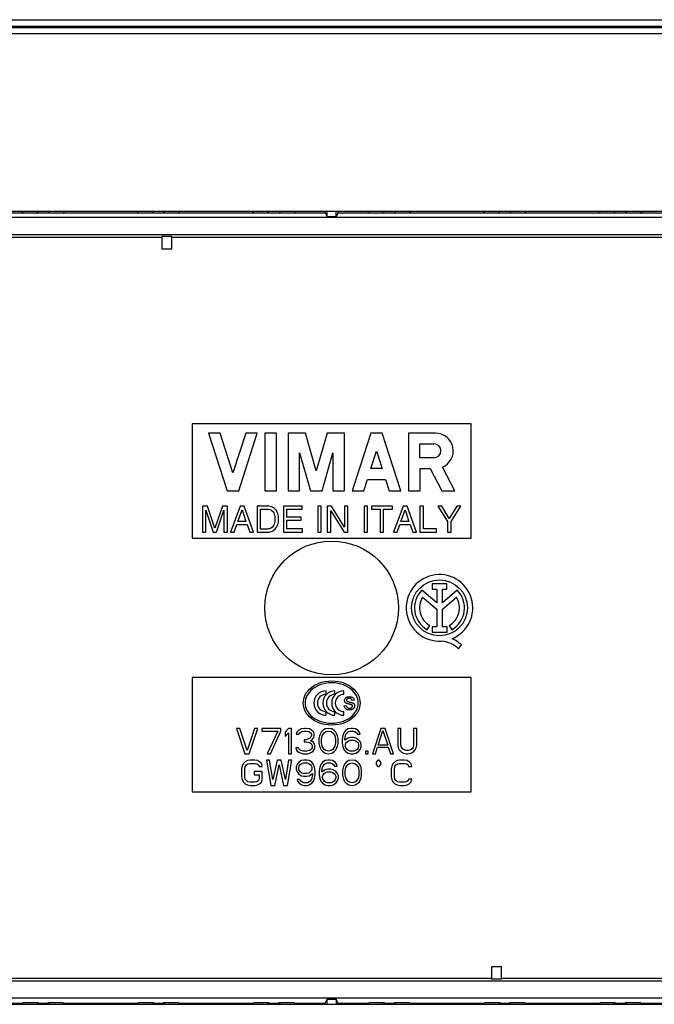
# Model space of a CAD drawing. Units: millimetres. Extents: x 48 to 273, y 46 to 190.
# Drawn here: x 173 to 198, y 87 to 126 of the extents above; entities that cross this region are included whole.
import ezdxf

# ---------------------------------------------------------------- set-up
doc = ezdxf.new("R2010")
doc.units = ezdxf.units.MM
doc.header["$LTSCALE"] = 16.335
doc.layers.get('0').update_dxf_attribs({"linetype": 'CONTINUOUS'})
for name, color, linetype in [('ASSI', 7, 'CONTINUOUS'), ('DRAFT', 7, 'CONTINUOUS'), ('RACCORDO', 7, 'CONTINUOUS'), ('SUPERFICI', 7, 'CONTINUOUS')]:
    doc.layers.add(name, color=color, linetype=linetype)

msp = doc.modelspace()

# ---------------------------------------------------------------- linework, layer by layer
at = {"color": 7, "linetype": 'CONTINUOUS'}
for p, q in [((162.3634, 117.6267), (178.4617, 117.6267)), ((178.8617, 117.6267), (207.96, 117.6267)), ((178.4617, 117.1716), (178.8617, 117.1716)), ((179.6617, 110.2716), (179.6617, 105.7716)), ((190.6617, 110.2716), (179.6617, 110.2716)), ((190.6617, 105.7716), (190.6617, 110.2716)), ((180.0672, 107.0341), (180.0672, 106.0091)), ((180.2657, 107.0341), (180.0672, 107.0341)), ((180.2014, 106.0091), (180.2014, 106.8686)), ((180.2014, 106.8686), (180.4898, 106.0091)), ((180.5597, 106.1634), (180.2657, 107.0341)), ((180.8524, 107.0341), (180.5597, 106.1634)), ((180.6269, 106.0091), (180.9152, 106.87)), ((181.0494, 107.0341), (180.8524, 107.0341)), ((180.9152, 106.87), (180.9152, 106.0091)), ((181.0494, 106.0091), (181.0494, 107.0341)), ((181.5576, 107.0341), (181.1722, 106.0091)), ((181.4649, 106.4302), (181.6305, 106.8855)), ((181.7147, 107.0341), (181.5576, 107.0341)), ((181.6305, 106.8855), (181.7832, 106.4302)), ((182.0859, 106.0091), (181.7147, 107.0341)), ((182.22, 107.0341), (182.22, 106.0091)), ((182.6398, 107.0341), (182.22, 107.0341)), ((182.3586, 106.1276), (182.3586, 106.9157)), ((182.3586, 106.9157), (182.632, 106.9157)), ((183.2579, 107.0341), (183.2579, 106.0091)), ((184.0046, 107.0341), (183.2579, 107.0341)), ((183.3964, 106.5973), (183.3964, 106.9114)), ((183.3964, 106.9114), (184.0046, 106.9114)), ((184.0046, 106.9114), (184.0046, 107.0341)), ((184.6142, 107.0341), (184.6142, 106.0091)), ((184.7527, 107.0341), (184.6142, 107.0341)), ((184.7527, 106.0091), (184.7527, 107.0341)), ((184.9896, 107.0341), (184.9896, 106.0091)), ((185.1538, 107.0341), (184.9896, 107.0341)), ((185.1239, 106.0091), (185.1239, 106.8416)), ((185.1239, 106.8416), (185.6478, 106.0091)), ((185.6692, 106.2015), (185.1538, 107.0341)), ((185.6692, 107.0341), (185.6692, 106.2015)), ((185.8034, 107.0341), (185.6692, 107.0341)), ((185.8034, 106.0091), (185.8034, 107.0341)), ((186.4387, 107.0341), (186.4387, 106.0091)), ((186.5772, 107.0341), (186.4387, 107.0341)), ((186.5772, 106.0091), (186.5772, 107.0341)), ((186.7257, 107.0341), (186.7257, 106.9114)), ((187.558, 107.0341), (186.7257, 107.0341)), ((186.7257, 106.9114), (187.0726, 106.9114)), ((187.0726, 106.9114), (187.0726, 106.0091)), ((187.211, 106.0091), (187.211, 106.9114)), ((187.211, 106.9114), (187.558, 106.9114)), ((187.558, 106.9114), (187.558, 107.0341)), ((187.9834, 107.0341), (187.5979, 106.0091)), ((187.8906, 106.4302), (188.0562, 106.8855)), ((188.1404, 107.0341), (187.9834, 107.0341)), ((188.0562, 106.8855), (188.209, 106.4302)), ((188.5117, 106.0091), (188.1404, 107.0341)), ((188.6386, 107.0341), (188.6386, 106.0091)), ((188.7772, 107.0341), (188.6386, 107.0341)), ((188.7772, 106.1319), (188.7772, 107.0341)), ((189.5052, 107.0341), (189.3439, 107.0341)), ((189.3439, 107.0341), (189.7308, 106.4217)), ((189.7993, 106.5416), (189.5052, 107.0341)), ((190.0934, 107.0341), (189.7993, 106.5416)), ((189.8692, 106.4217), (190.2562, 107.0341)), ((190.2562, 107.0341), (190.0934, 107.0341)), ((181.7832, 106.4302), (181.4649, 106.4302)), ((183.9575, 106.5973), (183.3964, 106.5973)), ((183.3964, 106.1319), (183.3964, 106.4745)), ((183.3964, 106.4745), (183.9575, 106.4745)), ((183.9575, 106.4745), (183.9575, 106.5973)), ((188.209, 106.4302), (187.8906, 106.4302)), ((189.7308, 106.4217), (189.7308, 106.0091)), ((189.8692, 106.0091), (189.8692, 106.4217)), ((180.0672, 106.0091), (180.2014, 106.0091)), ((180.4898, 106.0091), (180.6269, 106.0091)), ((180.9152, 106.0091), (181.0494, 106.0091)), ((181.1722, 106.0091), (181.315, 106.0091)), ((181.315, 106.0091), (181.422, 106.3075)), ((181.422, 106.3075), (181.8332, 106.3075)), ((181.8332, 106.3075), (181.9345, 106.0091)), ((181.9345, 106.0091), (182.0859, 106.0091)), ((182.22, 106.0091), (182.6355, 106.0091)), ((182.632, 106.1276), (182.3586, 106.1276)), ((183.2579, 106.0091), (184.0146, 106.0091)), ((184.0146, 106.1319), (183.3964, 106.1319)), ((184.0146, 106.0091), (184.0146, 106.1319)), ((184.6142, 106.0091), (184.7527, 106.0091)), ((184.9896, 106.0091), (185.1239, 106.0091)), ((185.6478, 106.0091), (185.8034, 106.0091)), ((186.4387, 106.0091), (186.5772, 106.0091)), ((187.0726, 106.0091), (187.211, 106.0091)), ((187.5979, 106.0091), (187.7407, 106.0091)), ((187.7407, 106.0091), (187.8478, 106.3075)), ((187.8478, 106.3075), (188.2589, 106.3075)), ((188.2589, 106.3075), (188.3603, 106.0091)), ((188.3603, 106.0091), (188.5117, 106.0091)), ((188.6386, 106.0091), (189.2968, 106.0091)), ((189.2968, 106.1319), (188.7772, 106.1319)), ((189.2968, 106.0091), (189.2968, 106.1319)), ((189.7308, 106.0091), (189.8692, 106.0091)), ((179.6617, 105.7716), (190.6617, 105.7716)), ((179.6617, 100.2716), (179.6617, 95.7716)), ((190.6617, 100.2716), (179.6617, 100.2716)), ((190.6617, 95.7716), (190.6617, 100.2716)), ((184.9409, 99.611), (184.9409, 99.7541)), ((185.2925, 99.611), (185.2925, 99.7541)), ((185.6442, 99.611), (185.6442, 99.7541)), ((186.0482, 99.3812), (185.9651, 99.3696)), ((185.6513, 99.1601), (185.7353, 99.1736)), ((185.8569, 99.3164), (185.8801, 99.3103)), ((184.9409, 98.7892), (184.9409, 98.9323)), ((185.2925, 98.7892), (185.2925, 98.9323)), ((185.6442, 98.7892), (185.6442, 98.9323)), ((181.5367, 98.2716), (181.4117, 98.2716)), ((181.4117, 98.2716), (181.745, 97.2716)), ((181.8284, 97.3993), (181.5367, 98.2716)), ((182.12, 98.2716), (181.8284, 97.3993)), ((181.9117, 97.2716), (182.245, 98.2716)), ((182.245, 98.2716), (182.12, 98.2716)), ((182.4117, 98.2716), (182.4117, 98.1652)), ((183.1617, 98.2716), (182.4117, 98.2716)), ((183.1617, 98.1652), (183.1617, 98.2716)), ((183.4534, 98.2716), (183.3284, 98.1227)), ((183.5784, 98.2716), (183.4534, 98.2716)), ((183.5784, 97.2716), (183.5784, 98.2716)), ((183.87, 98.2078), (183.7867, 98.1227)), ((183.9534, 98.2504), (183.87, 98.2078)), ((184.0992, 98.2716), (183.9534, 98.2504)), ((184.1409, 98.2716), (184.0992, 98.2716)), ((184.2867, 98.2504), (184.1409, 98.2716)), ((184.37, 98.2078), (184.2867, 98.2504)), ((184.4534, 98.1227), (184.37, 98.2078)), ((184.8075, 98.1865), (184.745, 98.1227)), ((184.9117, 98.2504), (184.8075, 98.1865)), ((185.0367, 98.2716), (184.9117, 98.2504)), ((185.1617, 98.2504), (185.0367, 98.2716)), ((185.2659, 98.1865), (185.1617, 98.2504)), ((185.3284, 98.1227), (185.2659, 98.1865)), ((185.7034, 98.1865), (185.6409, 98.1014)), ((185.8075, 98.2504), (185.7034, 98.1865)), ((185.9117, 98.2716), (185.8075, 98.2504)), ((185.995, 98.2716), (185.9117, 98.2716)), ((186.0992, 98.2504), (185.995, 98.2716)), ((186.2034, 98.1865), (186.0992, 98.2504)), ((186.2659, 98.1014), (186.2034, 98.1865)), ((187.0992, 98.2716), (186.7659, 97.2716)), ((186.995, 97.6121), (187.1825, 98.1865)), ((187.2659, 98.2716), (187.0992, 98.2716)), ((187.1825, 98.1865), (187.37, 97.6121)), ((187.5992, 97.2716), (187.2659, 98.2716)), ((187.8909, 98.2716), (187.7659, 98.2716)), ((187.7659, 98.2716), (187.7659, 97.6121)), ((187.8909, 97.6121), (187.8909, 98.2716)), ((188.5159, 98.2716), (188.3909, 98.2716)), ((188.3909, 98.2716), (188.3909, 97.6121)), ((188.5159, 97.6121), (188.5159, 98.2716)), ((182.4117, 98.1652), (183.0367, 98.1652)), ((183.0367, 98.1652), (182.62, 97.2716)), ((182.745, 97.2716), (183.1617, 98.1652)), ((183.3284, 98.1227), (183.3284, 97.9525)), ((183.3284, 97.9525), (183.4534, 98.1014)), ((183.4534, 98.1014), (183.4534, 97.2716)), ((183.7867, 98.1227), (183.7659, 98.0376)), ((183.7659, 98.0376), (183.87, 98.0376)), ((183.87, 98.0376), (183.9117, 98.1014)), ((183.9117, 98.1014), (183.9742, 98.144)), ((183.9742, 98.144), (184.0784, 98.1652)), ((184.0784, 98.1652), (184.1617, 98.1652)), ((184.0784, 97.8248), (184.0784, 97.7397)), ((184.1617, 97.8248), (184.0784, 97.8248)), ((184.1617, 98.1652), (184.2659, 98.144)), ((184.2867, 97.8674), (184.1617, 97.8248)), ((184.2659, 98.144), (184.3284, 98.1014)), ((184.3284, 97.9099), (184.2867, 97.8674)), ((184.3284, 98.1014), (184.37, 98.0376)), ((184.37, 97.995), (184.3284, 97.9099)), ((184.3284, 97.7823), (184.4117, 97.8461)), ((184.37, 98.0376), (184.37, 97.995)), ((184.4117, 97.8461), (184.4534, 97.9099)), ((184.4742, 98.0376), (184.4534, 98.1227)), ((184.4534, 97.9099), (184.4742, 97.995)), ((184.4742, 97.995), (184.4742, 98.0376)), ((184.6825, 97.9738), (184.6617, 97.8674)), ((184.6617, 97.8674), (184.6617, 97.6759)), ((184.7034, 98.0376), (184.6825, 97.9738)), ((184.745, 98.1227), (184.7034, 98.0376)), ((184.7659, 97.8461), (184.7867, 97.9738)), ((184.7659, 97.6972), (184.7659, 97.8461)), ((184.7867, 97.9738), (184.87, 98.1014)), ((184.87, 98.1014), (184.9325, 98.144)), ((184.9325, 98.144), (185.0367, 98.1652)), ((185.0367, 98.1652), (185.1409, 98.144)), ((185.1409, 98.144), (185.2034, 98.1014)), ((185.2034, 98.1014), (185.2867, 97.9738)), ((185.2867, 97.9738), (185.3075, 97.8461)), ((185.3075, 97.8461), (185.3075, 97.6972)), ((185.37, 98.0376), (185.3284, 98.1227)), ((185.3909, 97.9738), (185.37, 98.0376)), ((185.4117, 97.8674), (185.3909, 97.9738)), ((185.4117, 97.6759), (185.4117, 97.8674)), ((185.5992, 97.995), (185.5784, 97.8461)), ((185.5784, 97.8461), (185.5784, 97.6972)), ((185.6409, 98.1014), (185.5992, 97.995)), ((185.6825, 97.8461), (185.7034, 97.9738)), ((185.8075, 97.8886), (185.6825, 97.8035)), ((185.6825, 97.8035), (185.6825, 97.8461)), ((185.7034, 97.9738), (185.7242, 98.0376)), ((185.7242, 98.0376), (185.7659, 98.1014)), ((185.7659, 98.1014), (185.8284, 98.144)), ((185.9117, 97.9099), (185.8075, 97.8886)), ((185.8284, 98.144), (185.8909, 98.1652)), ((185.8284, 97.7823), (185.8909, 97.8035)), ((185.8909, 98.1652), (186.0159, 98.1652)), ((185.8909, 97.8035), (186.0367, 97.8035)), ((186.0159, 97.9099), (185.9117, 97.9099)), ((186.0159, 98.1652), (186.0784, 98.144)), ((186.12, 97.8886), (186.0159, 97.9099)), ((186.0367, 97.8035), (186.0992, 97.7823)), ((186.0784, 98.144), (186.1409, 98.1014)), ((186.2242, 97.8248), (186.12, 97.8886)), ((186.1409, 98.1014), (186.1825, 98.0376)), ((186.1825, 98.0376), (186.2867, 98.0376)), ((186.2867, 97.761), (186.2242, 97.8248)), ((186.2867, 98.0376), (186.2659, 98.1014)), ((183.8492, 97.5057), (183.745, 97.5057)), ((183.745, 97.5057), (183.7659, 97.4418)), ((183.7659, 97.4418), (183.8075, 97.378)), ((183.87, 97.4631), (183.8492, 97.5057)), ((183.9117, 97.4206), (183.87, 97.4631)), ((183.9534, 97.3993), (183.9117, 97.4206)), ((184.0784, 97.7397), (184.1617, 97.7397)), ((184.1617, 97.7397), (184.2867, 97.7184)), ((184.2867, 97.7184), (184.3492, 97.6759)), ((184.3284, 97.4206), (184.2867, 97.3993)), ((184.4325, 97.7397), (184.3284, 97.7823)), ((184.37, 97.4631), (184.3284, 97.4206)), ((184.3492, 97.6759), (184.3909, 97.5908)), ((184.3909, 97.5057), (184.37, 97.4631)), ((184.3909, 97.5908), (184.3909, 97.5057)), ((184.4742, 97.6759), (184.4325, 97.7397)), ((184.4325, 97.378), (184.4742, 97.4418)), ((184.495, 97.5908), (184.4742, 97.6759)), ((184.4742, 97.4418), (184.495, 97.5057)), ((184.495, 97.5057), (184.495, 97.5908)), ((184.6617, 97.6759), (184.6825, 97.5695)), ((184.6825, 97.5695), (184.7034, 97.5057)), ((184.7034, 97.5057), (184.745, 97.4206)), ((184.745, 97.4206), (184.8075, 97.3567)), ((184.7867, 97.5695), (184.7659, 97.6972)), ((184.87, 97.4418), (184.7867, 97.5695)), ((184.9325, 97.3993), (184.87, 97.4418)), ((185.2034, 97.4418), (185.1409, 97.3993)), ((185.2867, 97.5695), (185.2034, 97.4418)), ((185.2659, 97.3567), (185.3284, 97.4206)), ((185.3075, 97.6972), (185.2867, 97.5695)), ((185.3284, 97.4206), (185.37, 97.5057)), ((185.37, 97.5057), (185.3909, 97.5695)), ((185.3909, 97.5695), (185.4117, 97.6759)), ((185.5784, 97.6972), (185.5992, 97.5482)), ((185.5992, 97.5482), (185.6409, 97.4418)), ((185.6409, 97.4418), (185.7034, 97.3567)), ((185.7034, 97.6333), (185.7242, 97.6972)), ((185.7034, 97.5695), (185.7034, 97.6333)), ((185.7242, 97.5057), (185.7034, 97.5695)), ((185.7242, 97.6972), (185.7659, 97.7397)), ((185.7659, 97.4418), (185.7242, 97.5057)), ((185.7659, 97.7397), (185.8284, 97.7823)), ((185.8284, 97.3993), (185.7659, 97.4418)), ((186.0992, 97.7823), (186.1617, 97.7397)), ((186.1617, 97.4418), (186.0992, 97.3993)), ((186.1617, 97.7397), (186.2034, 97.6972)), ((186.2034, 97.5057), (186.1617, 97.4418)), ((186.2034, 97.6972), (186.2242, 97.6333)), ((186.2242, 97.5695), (186.2034, 97.5057)), ((186.2242, 97.6333), (186.2242, 97.5695)), ((186.2242, 97.3567), (186.2867, 97.4418)), ((186.3284, 97.6546), (186.2867, 97.761)), ((186.2867, 97.4418), (186.3284, 97.5482)), ((186.3284, 97.5482), (186.3284, 97.6546)), ((186.8909, 97.2716), (186.9742, 97.5269)), ((186.9742, 97.5269), (187.3909, 97.5269)), ((187.37, 97.6121), (186.995, 97.6121)), ((187.3909, 97.5269), (187.4742, 97.2716)), ((187.7659, 97.6121), (187.7867, 97.5057)), ((187.7867, 97.5057), (187.8284, 97.4206)), ((187.8284, 97.4206), (187.9117, 97.3355)), ((187.9117, 97.5269), (187.8909, 97.6121)), ((187.9534, 97.4631), (187.9117, 97.5269)), ((188.0159, 97.4206), (187.9534, 97.4631)), ((188.0992, 97.3993), (188.0159, 97.4206)), ((188.2659, 97.4206), (188.1825, 97.3993)), ((188.3284, 97.4631), (188.2659, 97.4206)), ((188.37, 97.5269), (188.3284, 97.4631)), ((188.3909, 97.6121), (188.37, 97.5269)), ((188.37, 97.3355), (188.4534, 97.4206)), ((188.4534, 97.4206), (188.495, 97.5057)), ((188.495, 97.5057), (188.5159, 97.6121)), ((181.745, 97.2716), (181.9117, 97.2716)), ((181.945, 97.0216), (181.8409, 97.0004)), ((182.1325, 97.0216), (181.945, 97.0216)), ((182.2367, 97.0004), (182.1325, 97.0216)), ((182.7159, 97.0216), (182.5909, 97.0216)), ((182.5909, 97.0216), (182.7575, 96.0216)), ((182.62, 97.2716), (182.745, 97.2716)), ((182.8409, 96.2557), (182.7159, 97.0216)), ((183.0075, 97.0216), (182.8409, 96.2557)), ((183.1742, 97.0216), (183.0075, 97.0216)), ((183.3409, 96.2557), (183.1742, 97.0216)), ((183.4659, 97.0216), (183.3409, 96.2557)), ((183.4242, 96.0216), (183.5909, 97.0216)), ((183.4534, 97.2716), (183.5784, 97.2716)), ((183.5909, 97.0216), (183.4659, 97.0216)), ((183.8075, 97.378), (183.87, 97.3355)), ((183.87, 97.3355), (183.9534, 97.2929)), ((184.0575, 97.378), (183.9534, 97.3993)), ((183.9534, 97.2929), (184.0367, 97.2716)), ((184.07, 97.0216), (183.9659, 97.0004)), ((184.0367, 97.2716), (184.2034, 97.2716)), ((184.1825, 97.378), (184.0575, 97.378)), ((184.1742, 97.0216), (184.07, 97.0216)), ((184.2784, 97.0004), (184.1742, 97.0216)), ((184.2867, 97.3993), (184.1825, 97.378)), ((184.2034, 97.2716), (184.2867, 97.2929)), ((184.2867, 97.2929), (184.37, 97.3355)), ((184.37, 97.3355), (184.4325, 97.378)), ((184.8075, 97.3567), (184.9117, 97.2929)), ((185.0075, 97.0216), (184.9034, 97.0004)), ((184.9117, 97.2929), (185.0367, 97.2716)), ((185.0367, 97.378), (184.9325, 97.3993)), ((185.0909, 97.0216), (185.0075, 97.0216)), ((185.1409, 97.3993), (185.0367, 97.378)), ((185.0367, 97.2716), (185.1617, 97.2929)), ((185.195, 97.0004), (185.0909, 97.0216)), ((185.1617, 97.2929), (185.2659, 97.3567)), ((185.7034, 97.3567), (185.8075, 97.2929)), ((185.8075, 97.2929), (185.9117, 97.2716)), ((185.8909, 97.378), (185.8284, 97.3993)), ((185.9659, 97.0216), (185.8409, 97.0004)), ((186.0367, 97.378), (185.8909, 97.378)), ((185.9117, 97.2716), (186.0159, 97.2716)), ((186.0909, 97.0004), (185.9659, 97.0216)), ((186.0159, 97.2716), (186.12, 97.2929)), ((186.0992, 97.3993), (186.0367, 97.378)), ((186.12, 97.2929), (186.2242, 97.3567)), ((186.5992, 97.378), (186.495, 97.378)), ((186.495, 97.378), (186.495, 97.2716)), ((186.495, 97.2716), (186.5992, 97.2716)), ((186.5992, 97.2716), (186.5992, 97.378)), ((186.7659, 97.2716), (186.8909, 97.2716)), ((186.9763, 97.0216), (186.9138, 96.9383)), ((187.0388, 97.0216), (186.9763, 97.0216)), ((187.1013, 96.9383), (187.0388, 97.0216)), ((187.4742, 97.2716), (187.5992, 97.2716)), ((187.8409, 97.0216), (187.7367, 97.0004)), ((188.0284, 97.0216), (187.8409, 97.0216)), ((187.9117, 97.3355), (187.995, 97.2929)), ((187.995, 97.2929), (188.0992, 97.2716)), ((188.1325, 97.0004), (188.0284, 97.0216)), ((188.1825, 97.3993), (188.0992, 97.3993)), ((188.0992, 97.2716), (188.1825, 97.2716)), ((188.1825, 97.2716), (188.2867, 97.2929)), ((188.2867, 97.2929), (188.37, 97.3355)), ((181.6325, 96.7876), (181.6117, 96.6812)), ((181.6117, 96.6812), (181.6117, 96.3621)), ((181.6742, 96.8727), (181.6325, 96.7876)), ((181.7575, 96.9578), (181.6742, 96.8727)), ((181.7367, 96.6812), (181.7575, 96.7663)), ((181.7367, 96.3621), (181.7367, 96.6812)), ((181.8409, 97.0004), (181.7575, 96.9578)), ((181.7575, 96.7663), (181.7992, 96.8301)), ((181.7992, 96.8301), (181.8617, 96.8727)), ((181.8617, 96.8727), (181.945, 96.894)), ((181.945, 96.894), (182.1325, 96.894)), ((182.1325, 96.894), (182.2159, 96.8727)), ((182.2159, 96.8727), (182.2784, 96.8301)), ((182.32, 96.9578), (182.2367, 97.0004)), ((182.2784, 96.8301), (182.2992, 96.7663)), ((182.2992, 96.7663), (182.4242, 96.7663)), ((182.4034, 96.8727), (182.32, 96.9578)), ((182.4242, 96.7663), (182.4034, 96.8727)), ((182.9242, 96.0216), (183.0909, 96.8301)), ((183.0909, 96.8301), (183.2575, 96.0216)), ((183.7992, 96.8514), (183.7575, 96.745)), ((183.7575, 96.745), (183.7575, 96.6599)), ((183.7575, 96.6599), (183.7992, 96.5535)), ((183.8617, 96.9365), (183.7992, 96.8514)), ((183.9659, 97.0004), (183.8617, 96.9365)), ((183.8617, 96.7238), (183.8825, 96.7876)), ((183.8617, 96.6812), (183.8617, 96.7238)), ((183.8825, 96.6174), (183.8617, 96.6812)), ((183.8825, 96.7876), (183.9242, 96.8514)), ((183.9242, 96.8514), (183.9867, 96.894)), ((183.9867, 96.894), (184.0492, 96.9152)), ((184.0492, 96.9152), (184.195, 96.9152)), ((184.195, 96.9152), (184.2575, 96.894)), ((184.2575, 96.894), (184.32, 96.8514)), ((184.3825, 96.9365), (184.2784, 97.0004)), ((184.32, 96.8514), (184.3617, 96.7876)), ((184.3617, 96.7876), (184.3825, 96.7238)), ((184.3825, 96.6812), (184.3617, 96.6174)), ((184.445, 96.8514), (184.3825, 96.9365)), ((184.3825, 96.7238), (184.3825, 96.6812)), ((184.4867, 96.745), (184.445, 96.8514)), ((184.5075, 96.5961), (184.4867, 96.745)), ((184.695, 96.745), (184.6742, 96.5961)), ((184.7367, 96.8514), (184.695, 96.745)), ((184.7992, 96.9365), (184.7367, 96.8514)), ((184.7784, 96.5961), (184.7992, 96.7238)), ((184.9034, 96.6386), (184.7784, 96.5535)), ((184.9034, 97.0004), (184.7992, 96.9365)), ((184.7992, 96.7238), (184.82, 96.7876)), ((184.82, 96.7876), (184.8617, 96.8514)), ((184.8617, 96.8514), (184.9242, 96.894)), ((185.0075, 96.6599), (184.9034, 96.6386)), ((184.9242, 96.894), (184.9867, 96.9152)), ((184.9867, 96.9152), (185.1117, 96.9152)), ((185.1117, 96.6599), (185.0075, 96.6599)), ((185.1117, 96.9152), (185.1742, 96.894)), ((185.2159, 96.6386), (185.1117, 96.6599)), ((185.1742, 96.894), (185.2367, 96.8514)), ((185.2992, 96.9365), (185.195, 97.0004)), ((185.32, 96.5748), (185.2159, 96.6386)), ((185.2367, 96.8514), (185.2784, 96.7876)), ((185.2784, 96.7876), (185.3825, 96.7876)), ((185.3617, 96.8514), (185.2992, 96.9365)), ((185.3825, 96.7876), (185.3617, 96.8514)), ((185.6117, 96.7238), (185.5909, 96.6174)), ((185.6325, 96.7876), (185.6117, 96.7238)), ((185.6742, 96.8727), (185.6325, 96.7876)), ((185.7367, 96.9365), (185.6742, 96.8727)), ((185.695, 96.5961), (185.7159, 96.7238)), ((185.7159, 96.7238), (185.7992, 96.8514)), ((185.8409, 97.0004), (185.7367, 96.9365)), ((185.7992, 96.8514), (185.8617, 96.894)), ((185.8617, 96.894), (185.9659, 96.9152)), ((185.9659, 96.9152), (186.07, 96.894)), ((186.07, 96.894), (186.1325, 96.8514)), ((186.195, 96.9365), (186.0909, 97.0004)), ((186.1325, 96.8514), (186.2159, 96.7238)), ((186.2575, 96.8727), (186.195, 96.9365)), ((186.2159, 96.7238), (186.2367, 96.5961)), ((186.2992, 96.7876), (186.2575, 96.8727)), ((186.32, 96.7238), (186.2992, 96.7876)), ((186.3409, 96.6174), (186.32, 96.7238)), ((186.9138, 96.9383), (186.9138, 96.855)), ((186.9138, 96.855), (186.9763, 96.7716)), ((186.9763, 96.7716), (187.0388, 96.7716)), ((187.0388, 96.7716), (187.1013, 96.855)), ((187.1013, 96.855), (187.1013, 96.9383)), ((187.5284, 96.7876), (187.5075, 96.6812)), ((187.5075, 96.6812), (187.5075, 96.3621)), ((187.57, 96.8727), (187.5284, 96.7876)), ((187.6534, 96.9578), (187.57, 96.8727)), ((187.6325, 96.6812), (187.6534, 96.7663)), ((187.6325, 96.3621), (187.6325, 96.6812)), ((187.7367, 97.0004), (187.6534, 96.9578)), ((187.6534, 96.7663), (187.695, 96.8301)), ((187.695, 96.8301), (187.7575, 96.8727)), ((187.7575, 96.8727), (187.8409, 96.894)), ((187.8409, 96.894), (188.0284, 96.894)), ((188.0284, 96.894), (188.1117, 96.8727)), ((188.1117, 96.8727), (188.1742, 96.8301)), ((188.2159, 96.9578), (188.1325, 97.0004)), ((188.1742, 96.8301), (188.195, 96.7663)), ((188.195, 96.7663), (188.32, 96.7663)), ((188.2992, 96.8727), (188.2159, 96.9578)), ((188.32, 96.7663), (188.2992, 96.8727)), ((181.6117, 96.3621), (181.6325, 96.2557)), ((181.6325, 96.2557), (181.6742, 96.1706)), ((181.7575, 96.2769), (181.7367, 96.3621)), ((181.7992, 96.2131), (181.7575, 96.2769)), ((182.4242, 96.5748), (182.1117, 96.5748)), ((182.1117, 96.5748), (182.1117, 96.4472)), ((182.1117, 96.4472), (182.2992, 96.4472)), ((182.2992, 96.2769), (182.2784, 96.2131)), ((182.2992, 96.4472), (182.2992, 96.2769)), ((182.4034, 96.1706), (182.4242, 96.2557)), ((182.4242, 96.2557), (182.4242, 96.5748)), ((183.7992, 96.5535), (183.8617, 96.4684)), ((183.9034, 96.2557), (183.7992, 96.2557)), ((183.7992, 96.2557), (183.82, 96.1918)), ((183.8617, 96.4684), (183.9659, 96.4046)), ((183.9242, 96.5535), (183.8825, 96.6174)), ((183.945, 96.1918), (183.9034, 96.2557)), ((183.9867, 96.511), (183.9242, 96.5535)), ((183.9659, 96.4046), (184.07, 96.3833)), ((184.0492, 96.4897), (183.9867, 96.511)), ((184.195, 96.4897), (184.0492, 96.4897)), ((184.07, 96.3833), (184.1742, 96.3833)), ((184.1742, 96.3833), (184.2784, 96.4046)), ((184.2575, 96.511), (184.195, 96.4897)), ((184.32, 96.5535), (184.2575, 96.511)), ((184.2784, 96.4046), (184.4034, 96.4897)), ((184.3617, 96.6174), (184.32, 96.5535)), ((184.3617, 96.2557), (184.32, 96.1918)), ((184.3825, 96.3195), (184.3617, 96.2557)), ((184.4034, 96.4472), (184.3825, 96.3195)), ((184.4034, 96.4897), (184.4034, 96.4472)), ((184.445, 96.1918), (184.4867, 96.2982)), ((184.4867, 96.2982), (184.5075, 96.4472)), ((184.5075, 96.4472), (184.5075, 96.5961)), ((184.6742, 96.5961), (184.6742, 96.4472)), ((184.6742, 96.4472), (184.695, 96.2982)), ((184.695, 96.2982), (184.7367, 96.1918)), ((184.7784, 96.5535), (184.7784, 96.5961)), ((184.7992, 96.3833), (184.82, 96.4472)), ((184.7992, 96.3195), (184.7992, 96.3833)), ((184.82, 96.2557), (184.7992, 96.3195)), ((184.82, 96.4472), (184.8617, 96.4897)), ((184.8617, 96.1918), (184.82, 96.2557)), ((184.8617, 96.4897), (184.9242, 96.5323)), ((184.9242, 96.5323), (184.9867, 96.5535)), ((184.9867, 96.5535), (185.1325, 96.5535)), ((185.1325, 96.5535), (185.195, 96.5323)), ((185.195, 96.5323), (185.2575, 96.4897)), ((185.2575, 96.4897), (185.2992, 96.4472)), ((185.2992, 96.2557), (185.2575, 96.1918)), ((185.2992, 96.4472), (185.32, 96.3833)), ((185.32, 96.3195), (185.2992, 96.2557)), ((185.3825, 96.511), (185.32, 96.5748)), ((185.32, 96.3833), (185.32, 96.3195)), ((185.4242, 96.4046), (185.3825, 96.511)), ((185.3825, 96.1918), (185.4242, 96.2982)), ((185.4242, 96.2982), (185.4242, 96.4046)), ((185.5909, 96.6174), (185.5909, 96.4259)), ((185.5909, 96.4259), (185.6117, 96.3195)), ((185.6117, 96.3195), (185.6325, 96.2557)), ((185.6325, 96.2557), (185.6742, 96.1706)), ((185.695, 96.4472), (185.695, 96.5961)), ((185.7159, 96.3195), (185.695, 96.4472)), ((185.7992, 96.1918), (185.7159, 96.3195)), ((186.2159, 96.3195), (186.1325, 96.1918)), ((186.2367, 96.4472), (186.2159, 96.3195)), ((186.2367, 96.5961), (186.2367, 96.4472)), ((186.2575, 96.1706), (186.2992, 96.2557)), ((186.2992, 96.2557), (186.32, 96.3195)), ((186.32, 96.3195), (186.3409, 96.4259)), ((186.3409, 96.4259), (186.3409, 96.6174)), ((187.5075, 96.3621), (187.5284, 96.2557)), ((187.5284, 96.2557), (187.57, 96.1706)), ((187.6534, 96.2769), (187.6325, 96.3621)), ((187.695, 96.2131), (187.6534, 96.2769)), ((188.195, 96.2769), (188.1742, 96.2131)), ((188.32, 96.2769), (188.195, 96.2769)), ((188.2992, 96.1706), (188.32, 96.2769)), ((181.6742, 96.1706), (181.7575, 96.0855)), ((181.7575, 96.0855), (181.8409, 96.0429)), ((181.8617, 96.1706), (181.7992, 96.2131)), ((181.8409, 96.0429), (181.945, 96.0216)), ((181.945, 96.1493), (181.8617, 96.1706)), ((182.1325, 96.1493), (181.945, 96.1493)), ((181.945, 96.0216), (182.1325, 96.0216)), ((182.2159, 96.1706), (182.1325, 96.1493)), ((182.1325, 96.0216), (182.2367, 96.0429)), ((182.2784, 96.2131), (182.2159, 96.1706)), ((182.2367, 96.0429), (182.32, 96.0855)), ((182.32, 96.0855), (182.4034, 96.1706)), ((182.7575, 96.0216), (182.9242, 96.0216)), ((183.2575, 96.0216), (183.4242, 96.0216)), ((183.82, 96.1918), (183.8825, 96.1067)), ((183.8825, 96.1067), (183.9867, 96.0429)), ((184.0075, 96.1493), (183.945, 96.1918)), ((183.9867, 96.0429), (184.0909, 96.0216)), ((184.07, 96.128), (184.0075, 96.1493)), ((184.195, 96.128), (184.07, 96.128)), ((184.0909, 96.0216), (184.1742, 96.0216)), ((184.1742, 96.0216), (184.2784, 96.0429)), ((184.2575, 96.1493), (184.195, 96.128)), ((184.32, 96.1918), (184.2575, 96.1493)), ((184.2784, 96.0429), (184.3825, 96.1067)), ((184.3825, 96.1067), (184.445, 96.1918)), ((184.7367, 96.1918), (184.7992, 96.1067)), ((184.7992, 96.1067), (184.9034, 96.0429)), ((184.9242, 96.1493), (184.8617, 96.1918)), ((184.9034, 96.0429), (185.0075, 96.0216)), ((184.9867, 96.128), (184.9242, 96.1493)), ((185.1325, 96.128), (184.9867, 96.128)), ((185.0075, 96.0216), (185.1117, 96.0216)), ((185.1117, 96.0216), (185.2159, 96.0429)), ((185.195, 96.1493), (185.1325, 96.128)), ((185.2575, 96.1918), (185.195, 96.1493)), ((185.2159, 96.0429), (185.32, 96.1067)), ((185.32, 96.1067), (185.3825, 96.1918)), ((185.6742, 96.1706), (185.7367, 96.1067)), ((185.7367, 96.1067), (185.8409, 96.0429)), ((185.8617, 96.1493), (185.7992, 96.1918)), ((185.8409, 96.0429), (185.9659, 96.0216)), ((185.9659, 96.128), (185.8617, 96.1493)), ((186.07, 96.1493), (185.9659, 96.128)), ((185.9659, 96.0216), (186.0909, 96.0429)), ((186.1325, 96.1918), (186.07, 96.1493)), ((186.0909, 96.0429), (186.195, 96.1067)), ((186.195, 96.1067), (186.2575, 96.1706)), ((187.57, 96.1706), (187.6534, 96.0855)), ((187.6534, 96.0855), (187.7367, 96.0429)), ((187.7575, 96.1706), (187.695, 96.2131)), ((187.7367, 96.0429), (187.8409, 96.0216)), ((187.8409, 96.1493), (187.7575, 96.1706)), ((188.0284, 96.1493), (187.8409, 96.1493)), ((187.8409, 96.0216), (188.0284, 96.0216)), ((188.1117, 96.1706), (188.0284, 96.1493)), ((188.0284, 96.0216), (188.1325, 96.0429)), ((188.1742, 96.2131), (188.1117, 96.1706)), ((188.1325, 96.0429), (188.2159, 96.0855)), ((188.2159, 96.0855), (188.2992, 96.1706)), ((179.6617, 95.7716), (190.6617, 95.7716)), ((191.8617, 88.8716), (191.4617, 88.8716)), ((191.4617, 88.4166), (162.3634, 88.4166)), ((207.96, 88.4166), (191.8617, 88.4166))]:
    msp.add_line(p, q, dxfattribs=at)
for points in [[(182.632, 106.9157), (182.6778, 106.9106), (182.72, 106.9), (182.7586, 106.8838), (182.794, 106.8619), (182.8257, 106.8344), (182.853, 106.802), (182.8755, 106.7643), (182.8935, 106.7218), (182.9073, 106.676), (182.9169, 106.6277), (182.9224, 106.5763), (182.9237, 106.5216)], [(183.0661, 106.5216), (183.0649, 106.5813), (183.0594, 106.6379), (183.0496, 106.6915), (183.0355, 106.7423), (183.017, 106.7901), (182.9946, 106.8341), (182.9679, 106.8742), (182.9372, 106.9105), (182.9033, 106.9423), (182.8665, 106.9696), (182.8265, 106.9925), (182.7838, 107.0105), (182.7385, 107.0233), (182.6905, 107.0312), (182.6398, 107.0341)], [(182.9237, 106.5216), (182.9224, 106.467), (182.9169, 106.4156), (182.9073, 106.3673), (182.8935, 106.3215), (182.8755, 106.279), (182.8531, 106.2413), (182.8258, 106.2089), (182.794, 106.1814), (182.7586, 106.1594), (182.72, 106.1433), (182.6778, 106.1326), (182.632, 106.1276)], [(182.6355, 106.0091), (182.6866, 106.0117), (182.735, 106.0193), (182.7806, 106.0317), (182.8236, 106.0493), (182.8638, 106.0718), (182.9009, 106.0988), (182.935, 106.1304), (182.9661, 106.1666), (182.9931, 106.2067), (183.016, 106.2508), (183.0348, 106.299), (183.0492, 106.3503), (183.0592, 106.4043), (183.0649, 106.4614), (183.0661, 106.5216)], [(184.0414, 99.2716), (184.0455, 99.3521), (184.0597, 99.4318), (184.084, 99.5108), (184.1183, 99.5898), (184.1628, 99.668), (184.2178, 99.743), (184.284, 99.815), (184.3608, 99.8836), (184.4476, 99.9458), (184.5445, 100.0016), (184.6514, 100.051), (184.7667, 100.0904), (184.89, 100.119), (185.0216, 100.1377), (185.1617, 100.1466)], [(185.1617, 100.1466), (185.3018, 100.1377), (185.4334, 100.119), (185.5567, 100.0904), (185.672, 100.051), (185.7789, 100.0016), (185.8758, 99.9458), (185.9626, 99.8836), (186.0394, 99.815), (186.1056, 99.743), (186.1606, 99.668), (186.2051, 99.5898), (186.2394, 99.5108), (186.2637, 99.4318), (186.2779, 99.3521), (186.282, 99.2716)], [(186.2084, 99.2716), (186.2045, 99.3459), (186.1909, 99.4194), (186.1676, 99.4922), (186.1347, 99.565), (186.0922, 99.637), (186.0397, 99.7057), (185.977, 99.7712), (185.9044, 99.8335), (185.8229, 99.8897), (185.7323, 99.9399), (185.6329, 99.9839), (185.526, 100.0191), (185.4095, 100.0453), (185.2856, 100.0627), (185.1617, 100.0689), (185.0378, 100.0627), (184.9139, 100.0453), (184.7974, 100.0191), (184.6905, 99.9839), (184.5911, 99.9399), (184.5005, 99.8897), (184.419, 99.8335), (184.3464, 99.7712), (184.2837, 99.7057), (184.2312, 99.637), (184.1887, 99.565), (184.1558, 99.4922), (184.1325, 99.4194), (184.1189, 99.3459), (184.115, 99.2716)], [(185.8683, 99.223), (185.843, 99.2291), (185.8186, 99.2359), (185.7951, 99.2431), (185.7721, 99.2505), (185.75, 99.2585), (185.7301, 99.2683), (185.7125, 99.2805), (185.6972, 99.2946), (185.6847, 99.3107), (185.6753, 99.3295), (185.6689, 99.3503), (185.666, 99.3715), (185.6668, 99.3931), (185.6711, 99.415), (185.6788, 99.4356), (185.69, 99.4542), (185.7047, 99.4715), (185.7228, 99.4874)], [(185.7228, 99.4874), (185.728, 99.4909), (185.7334, 99.4943), (185.739, 99.4974), (185.7449, 99.5003), (185.751, 99.503), (185.7572, 99.5055), (185.7636, 99.5079), (185.7701, 99.51), (185.7767, 99.5121)], [(185.7728, 99.4333), (185.7641, 99.4256), (185.7573, 99.4174), (185.7523, 99.4087), (185.7492, 99.3992), (185.7479, 99.3892), (185.7486, 99.3796), (185.7514, 99.3703), (185.7562, 99.3614), (185.7626, 99.3535), (185.7704, 99.3467), (185.7797, 99.3408), (185.7907, 99.3358)], [(185.856, 99.4527), (185.8454, 99.4527), (185.835, 99.4523), (185.8249, 99.4513), (185.815, 99.45), (185.8054, 99.4481), (185.7963, 99.4455), (185.7879, 99.4422), (185.7801, 99.4381), (185.7728, 99.4333)], [(185.7767, 99.5121), (185.7843, 99.5142), (185.7921, 99.516), (185.8, 99.5177), (185.808, 99.519), (185.8162, 99.5202), (185.8245, 99.521), (185.8329, 99.5217), (185.8414, 99.522), (185.8499, 99.5222)], [(185.8499, 99.5222), (185.8765, 99.5214), (185.9016, 99.5186), (185.9253, 99.5138), (185.948, 99.5071), (185.9692, 99.4985), (185.988, 99.4878), (186.004, 99.4748), (186.0177, 99.4598), (186.0289, 99.4429), (186.0377, 99.4242), (186.0441, 99.4036), (186.0482, 99.3812)], [(185.9651, 99.3696), (185.9612, 99.3872), (185.955, 99.4027), (185.9466, 99.4162), (185.9357, 99.4277), (185.9225, 99.4372), (185.9079, 99.4445), (185.8921, 99.4494), (185.8748, 99.4522), (185.856, 99.4527)], [(185.1617, 98.3966), (185.0216, 98.4055), (184.89, 98.4243), (184.7667, 98.4528), (184.6514, 98.4923), (184.5445, 98.5416), (184.4476, 98.5974), (184.3608, 98.6596), (184.284, 98.7283), (184.2178, 98.8002), (184.1628, 98.8752), (184.1183, 98.9535), (184.084, 99.0325), (184.0597, 99.1114), (184.0455, 99.1912), (184.0414, 99.2716)], [(184.115, 99.2716), (184.1189, 99.1973), (184.1325, 99.1238), (184.1558, 99.0511), (184.1887, 98.9783), (184.2312, 98.9063), (184.2837, 98.8376), (184.3464, 98.772), (184.419, 98.7097), (184.5005, 98.6535), (184.5911, 98.6034), (184.6905, 98.5594), (184.7974, 98.5242), (184.9139, 98.498), (185.0378, 98.4806), (185.1617, 98.4743), (185.2856, 98.4806), (185.4095, 98.498), (185.526, 98.5242), (185.6329, 98.5594), (185.7323, 98.6034), (185.8229, 98.6535), (185.9044, 98.7097), (185.977, 98.772), (186.0397, 98.8376), (186.0922, 98.9063), (186.1347, 98.9783), (186.1676, 99.0511), (186.1909, 99.1238), (186.2045, 99.1973), (186.2084, 99.2716)], [(186.282, 99.2716), (186.2779, 99.1912), (186.2637, 99.1114), (186.2394, 99.0325), (186.2051, 98.9535), (186.1606, 98.8752), (186.1056, 98.8002), (186.0394, 98.7283), (185.9626, 98.6596), (185.8758, 98.5974), (185.7789, 98.5416), (185.672, 98.4923), (185.5567, 98.4528), (185.4334, 98.4243), (185.3018, 98.4055), (185.1617, 98.3966)], [(185.8655, 98.9998), (185.8382, 99.0003), (185.8124, 99.003), (185.7879, 99.0078), (185.7648, 99.0147), (185.7431, 99.0237), (185.7233, 99.0353), (185.7057, 99.05), (185.69, 99.0672), (185.6767, 99.0869), (185.6659, 99.1089), (185.6575, 99.1333), (185.6513, 99.1601)], [(185.7353, 99.1736), (185.74, 99.1518), (185.7472, 99.1324), (185.7569, 99.1157), (185.7694, 99.1014), (185.7844, 99.0897), (185.8008, 99.0806), (185.8192, 99.0746), (185.839, 99.0712), (185.8582, 99.0695), (185.8763, 99.0692), (185.8939, 99.0707), (185.9103, 99.0738), (185.9254, 99.0786), (185.9394, 99.085), (185.9522, 99.0932)], [(185.7907, 99.3358), (185.7986, 99.333), (185.8067, 99.3304), (185.8148, 99.3278), (185.8231, 99.3254), (185.8569, 99.3164)], [(186.0427, 99.0782), (186.0304, 99.0623), (186.0162, 99.0482), (185.9999, 99.0358), (185.9813, 99.025), (185.9607, 99.016), (185.9387, 99.0089), (185.9157, 99.0039), (185.8913, 99.0009), (185.8655, 98.9998)], [(185.9551, 99.1942), (185.9468, 99.1989), (185.9382, 99.203), (185.9291, 99.2068), (185.9196, 99.21), (185.9097, 99.2128), (185.8996, 99.2155), (185.8893, 99.2181), (185.8789, 99.2206), (185.8683, 99.223)], [(185.8801, 99.3103), (185.8946, 99.3064), (185.9089, 99.3024), (185.9231, 99.2984), (185.9372, 99.2942), (185.951, 99.2898), (185.9646, 99.2851)], [(185.9522, 99.0932), (185.9608, 99.1013), (185.9679, 99.1099), (185.9734, 99.1188), (185.9773, 99.1282), (185.9797, 99.1381), (185.9806, 99.1476), (185.9801, 99.1568), (185.9781, 99.1657), (185.9746, 99.1739), (185.9696, 99.1813), (185.9631, 99.1881), (185.9551, 99.1942)], [(185.9646, 99.2851), (185.9779, 99.2801), (185.991, 99.2748)], [(185.991, 99.2748), (186.0069, 99.2668), (186.021, 99.2575), (186.0332, 99.247), (186.0437, 99.235), (186.0524, 99.2218), (186.0591, 99.2074), (186.0638, 99.1921), (186.0666, 99.1755), (186.0675, 99.1579)], [(186.0675, 99.1579), (186.0672, 99.1491), (186.0663, 99.1403), (186.0647, 99.1313), (186.0626, 99.1222), (186.0598, 99.1131), (186.0564, 99.104), (186.0524, 99.0953), (186.0479, 99.0866), (186.0427, 99.0782)]]:
    msp.add_lwpolyline(points, dxfattribs=at)
for centre, radius in [((184.9409, 99.2716), 0.4825), ((185.2925, 99.2716), 0.4825), ((185.6442, 99.2716), 0.4825), ((184.9409, 99.2716), 0.3394), ((185.2925, 99.2716), 0.3394), ((185.6442, 99.2716), 0.3394)]:
    msp.add_arc(centre, radius, 90, 270, dxfattribs=at)
at = {"layer": 'ASSI', "color": 7, "linetype": 'CONTINUOUS'}
for p, q in [((206.4117, 118.6466), (163.9117, 118.6466)), ((180.3127, 109.9092), (181.0431, 107.6341)), ((180.7677, 109.9092), (180.3127, 109.9092)), ((181.2706, 108.3426), (180.7677, 109.9092)), ((181.7736, 109.9092), (181.2706, 108.3426)), ((181.4982, 107.6341), (182.2286, 109.9092)), ((182.2286, 109.9092), (181.7736, 109.9092)), ((182.532, 109.9092), (182.532, 107.6341)), ((182.987, 109.9092), (182.532, 109.9092)), ((182.987, 107.6341), (182.987, 109.9092)), ((183.442, 109.9092), (183.442, 107.6341)), ((184.1298, 109.9092), (183.442, 109.9092)), ((184.5547, 108.4275), (184.1298, 109.9092)), ((184.9795, 109.9092), (184.5547, 108.4275)), ((185.6674, 109.9092), (184.9795, 109.9092)), ((185.6674, 107.6341), (185.6674, 109.9092)), ((186.7012, 109.9092), (185.9707, 107.6341)), ((187.1562, 109.9092), (186.7012, 109.9092)), ((187.8867, 107.6341), (187.1562, 109.9092)), ((188.19, 109.9092), (188.19, 107.6341)), ((189.2556, 109.9092), (188.19, 109.9092)), ((188.6388, 108.9347), (188.6388, 109.4883)), ((188.6388, 109.4883), (189.1924, 109.4883)), ((183.897, 107.6341), (183.897, 109.1343)), ((183.897, 109.1343), (184.3272, 107.6341)), ((184.7822, 107.6341), (185.2124, 109.1343)), ((185.2124, 109.1343), (185.2124, 107.6341)), ((186.7082, 108.5138), (186.9287, 109.2006)), ((186.9287, 109.2006), (187.1492, 108.5138)), ((189.1924, 108.9347), (188.6388, 108.9347)), ((187.1492, 108.5138), (186.7082, 108.5138)), ((188.6451, 107.6341), (188.6451, 108.5138)), ((188.6451, 108.5138), (189.0422, 108.5138)), ((189.0422, 108.5138), (189.4982, 107.6341)), ((190.0107, 107.6341), (189.5264, 108.5685)), ((186.4258, 107.6341), (186.5694, 108.0815)), ((186.5694, 108.0815), (187.288, 108.0815)), ((187.288, 108.0815), (187.4317, 107.6341)), ((181.0431, 107.6341), (181.4982, 107.6341)), ((182.532, 107.6341), (182.987, 107.6341)), ((183.442, 107.6341), (183.897, 107.6341)), ((184.3272, 107.6341), (184.7822, 107.6341)), ((185.2124, 107.6341), (185.6674, 107.6341)), ((185.9707, 107.6341), (186.4258, 107.6341)), ((187.4317, 107.6341), (187.8867, 107.6341)), ((188.19, 107.6341), (188.6451, 107.6341)), ((189.4982, 107.6341), (190.0107, 107.6341)), ((189.3021, 103.2258), (188.7161, 103.7197)), ((189.1243, 103.9665), (189.1243, 103.757)), ((189.7018, 103.9665), (189.1243, 103.9665)), ((189.1243, 103.757), (189.3021, 103.757)), ((189.3021, 103.757), (189.3021, 103.2258)), ((189.5241, 103.757), (189.7018, 103.757)), ((189.5241, 103.2258), (189.5241, 103.757)), ((190.1086, 103.7184), (189.5241, 103.2258)), ((189.7018, 103.757), (189.7018, 103.9665)), ((188.7419, 103.4397), (189.3021, 102.9676)), ((189.5241, 102.97), (190.0815, 103.4397)), ((189.3021, 102.9676), (189.3021, 102.2769)), ((189.5241, 102.2769), (189.5241, 102.97)), ((188.9294, 102.1623), (189.0253, 102.3331)), ((189.3021, 102.2769), (189.1175, 102.2769)), ((189.1175, 102.2769), (189.1175, 102.0686)), ((189.1175, 102.0686), (189.7086, 102.0686)), ((189.7086, 102.2769), (189.5241, 102.2769)), ((189.7086, 102.0686), (189.7086, 102.2769)), ((189.7981, 102.3331), (189.894, 102.1623)), ((190.1662, 101.4071), (190.2749, 101.5612)), ((163.9117, 87.3966), (206.4117, 87.3966))]:
    msp.add_line(p, q, dxfattribs=at)
msp.add_circle((189.4117, 103.0216), 1.1019, dxfattribs=at)
for centre, radius, start, end in [((189.2555, 109.2115), 0.6977, 292.84285, 89.99895), ((189.1924, 109.2115), 0.2768, 270.00116, 90), ((189.4117, 103.0216), 1.3119, 292.08854, 273.42965), ((189.4117, 103.0216), 0.9855, 134.90028, 240.69585), ((189.4117, 103.0216), 0.9855, 299.30415, 44.99578), ((189.4117, 103.0216), 0.7895, 148.02671, 240.69588), ((189.4117, 103.0216), 0.7895, 299.30412, 31.97329), ((189.372, 100.5486), 1.1695, 47.23127, 84.20137), ((189.4641, 100.738), 1.1555, 45.43489, 67.56586)]:
    msp.add_arc(centre, radius, start, end, dxfattribs=at)
at = {"layer": 'DRAFT', "color": 7, "linetype": 'CONTINUOUS'}
for p, q in [((207.2288, 118.4046), (163.0946, 118.4046)), ((170.0318, 118.5966), (172.9916, 118.5966)), ((172.9416, 118.6466), (173.0091, 118.5792)), ((173.5993, 118.5792), (173.0091, 118.5792)), ((173.5993, 118.5792), (173.5318, 118.6466)), ((173.5993, 118.5966), (173.9741, 118.5966)), ((174.0416, 118.6466), (173.9741, 118.5792)), ((174.5643, 118.5792), (173.9741, 118.5792)), ((174.5643, 118.5792), (174.6318, 118.6466)), ((174.5818, 118.5966), (177.5416, 118.5966)), ((177.4916, 118.6466), (177.5591, 118.5792)), ((178.1493, 118.5792), (177.5591, 118.5792)), ((178.1493, 118.5792), (178.0818, 118.6466)), ((178.1493, 118.5966), (178.5241, 118.5966)), ((178.5916, 118.6466), (178.5241, 118.5792)), ((179.1143, 118.5792), (178.5241, 118.5792)), ((179.1143, 118.5792), (179.1818, 118.6466)), ((179.1318, 118.5966), (182.0916, 118.5966)), ((182.0416, 118.6466), (182.1091, 118.5792)), ((182.6993, 118.5792), (182.1091, 118.5792)), ((182.6993, 118.5792), (182.6318, 118.6466)), ((182.6993, 118.5966), (183.0741, 118.5966)), ((183.1416, 118.6466), (183.0741, 118.5792)), ((183.6643, 118.5792), (183.0741, 118.5792)), ((183.6643, 118.5792), (183.7318, 118.6466)), ((183.6818, 118.5966), (184.9117, 118.5966)), ((184.9117, 118.5966), (184.9117, 118.6466)), ((184.9117, 118.5966), (184.9854, 118.4492)), ((184.9854, 118.4492), (184.982, 118.6466)), ((184.9854, 118.4492), (185.338, 118.4492)), ((185.338, 118.4492), (185.3414, 118.6466)), ((185.4117, 118.5966), (185.338, 118.4492)), ((185.4117, 118.5966), (185.4117, 118.6466)), ((185.4117, 118.5966), (186.6416, 118.5966)), ((186.5916, 118.6466), (186.6591, 118.5792)), ((187.2493, 118.5792), (186.6591, 118.5792)), ((187.2493, 118.5792), (187.1818, 118.6466)), ((187.2493, 118.5966), (187.6241, 118.5966)), ((187.6916, 118.6466), (187.6241, 118.5792)), ((188.2143, 118.5792), (187.6241, 118.5792)), ((188.2143, 118.5792), (188.2818, 118.6466)), ((188.2318, 118.5966), (191.1916, 118.5966)), ((191.1416, 118.6466), (191.2091, 118.5792)), ((191.7993, 118.5792), (191.2091, 118.5792)), ((191.7993, 118.5792), (191.7318, 118.6466)), ((191.7993, 118.5966), (192.1741, 118.5966)), ((192.2416, 118.6466), (192.1741, 118.5792)), ((192.7643, 118.5792), (192.1741, 118.5792)), ((192.7643, 118.5792), (192.8318, 118.6466)), ((192.7818, 118.5966), (195.7416, 118.5966)), ((195.6916, 118.6466), (195.7591, 118.5792)), ((196.3493, 118.5792), (195.7591, 118.5792)), ((196.3493, 118.5792), (196.2818, 118.6466)), ((196.3493, 118.5966), (196.7241, 118.5966)), ((196.7916, 118.6466), (196.7241, 118.5792)), ((197.3143, 118.5792), (196.7241, 118.5792)), ((197.3143, 118.5792), (197.3818, 118.6466)), ((197.3318, 118.5966), (200.2916, 118.5966)), ((207.9117, 117.7216), (162.4117, 117.7216)), ((178.4617, 117.6562), (178.4617, 117.1716)), ((178.8617, 117.6562), (178.4617, 117.6562)), ((178.8617, 117.1716), (178.8617, 117.6562)), ((191.4617, 88.8716), (191.4617, 88.3871)), ((191.8617, 88.3871), (191.8617, 88.8716)), ((162.4117, 88.3216), (207.9117, 88.3216)), ((191.8617, 88.3871), (191.4617, 88.3871)), ((207.2288, 87.6387), (163.0946, 87.6387)), ((170.0318, 87.4466), (172.9916, 87.4466)), ((173.0091, 87.4641), (172.9416, 87.3966)), ((173.0091, 87.4641), (173.5993, 87.4641)), ((173.5318, 87.3966), (173.5993, 87.4641)), ((173.5993, 87.4466), (173.9741, 87.4466)), ((173.9741, 87.4641), (174.0416, 87.3966)), ((173.9741, 87.4641), (174.5643, 87.4641)), ((174.6318, 87.3966), (174.5643, 87.4641)), ((174.5818, 87.4466), (177.5416, 87.4466)), ((177.5591, 87.4641), (177.4916, 87.3966)), ((177.5591, 87.4641), (178.1493, 87.4641)), ((178.0818, 87.3966), (178.1493, 87.4641)), ((178.1493, 87.4466), (178.5241, 87.4466)), ((178.5241, 87.4641), (179.1143, 87.4641)), ((178.5241, 87.4641), (178.5916, 87.3966)), ((179.1818, 87.3966), (179.1143, 87.4641)), ((179.1318, 87.4466), (182.0916, 87.4466)), ((182.1091, 87.4641), (182.0416, 87.3966)), ((182.1091, 87.4641), (182.6993, 87.4641)), ((182.6318, 87.3966), (182.6993, 87.4641)), ((182.6993, 87.4466), (183.0741, 87.4466)), ((183.0741, 87.4641), (183.6643, 87.4641)), ((183.0741, 87.4641), (183.1416, 87.3966)), ((183.7318, 87.3966), (183.6643, 87.4641)), ((183.6818, 87.4466), (184.9117, 87.4466)), ((184.9117, 87.4466), (184.9854, 87.5941)), ((184.9117, 87.3966), (184.9117, 87.4466)), ((184.982, 87.3966), (184.9854, 87.5941)), ((184.9854, 87.5941), (185.338, 87.5941)), ((185.4117, 87.4466), (185.338, 87.5941)), ((185.338, 87.5941), (185.3414, 87.3966)), ((185.4117, 87.4466), (186.6416, 87.4466)), ((185.4117, 87.3966), (185.4117, 87.4466)), ((186.6591, 87.4641), (186.5916, 87.3966)), ((186.6591, 87.4641), (187.2493, 87.4641)), ((187.1818, 87.3966), (187.2493, 87.4641)), ((187.2493, 87.4466), (187.6241, 87.4466)), ((187.6241, 87.4641), (188.2143, 87.4641)), ((187.6241, 87.4641), (187.6916, 87.3966)), ((188.2818, 87.3966), (188.2143, 87.4641)), ((188.2318, 87.4466), (191.1916, 87.4466)), ((191.2091, 87.4641), (191.1416, 87.3966)), ((191.2091, 87.4641), (191.7993, 87.4641)), ((191.7318, 87.3966), (191.7993, 87.4641)), ((191.7993, 87.4466), (192.1741, 87.4466)), ((192.1741, 87.4641), (192.7643, 87.4641)), ((192.1741, 87.4641), (192.2416, 87.3966)), ((192.8318, 87.3966), (192.7643, 87.4641)), ((192.7818, 87.4466), (195.7416, 87.4466)), ((195.7591, 87.4641), (195.6916, 87.3966)), ((195.7591, 87.4641), (196.3493, 87.4641)), ((196.2818, 87.3966), (196.3493, 87.4641)), ((196.3493, 87.4466), (196.7241, 87.4466)), ((196.7241, 87.4641), (197.3143, 87.4641)), ((196.7241, 87.4641), (196.7916, 87.3966)), ((197.3818, 87.3966), (197.3143, 87.4641)), ((197.3318, 87.4466), (200.2916, 87.4466))]:
    msp.add_line(p, q, dxfattribs=at)
at = {"layer": 'RACCORDO', "color": 250, "linetype": 'CONTINUOUS'}
for p, q in [((131.9785, 126.2047), (238.3449, 126.2047)), ((131.9785, 125.9547), (238.3449, 125.9547)), ((134.4234, 125.9008), (235.9445, 125.9009)), ((235.4617, 125.651), (134.8617, 125.651))]:
    msp.add_line(p, q, dxfattribs=at)
at = {"layer": 'SUPERFICI', "color": 7, "linetype": 'CONTINUOUS'}
msp.add_circle((185.1617, 103.0216), 2.6339, dxfattribs=at)

doc.saveas('drawing.dxf')
